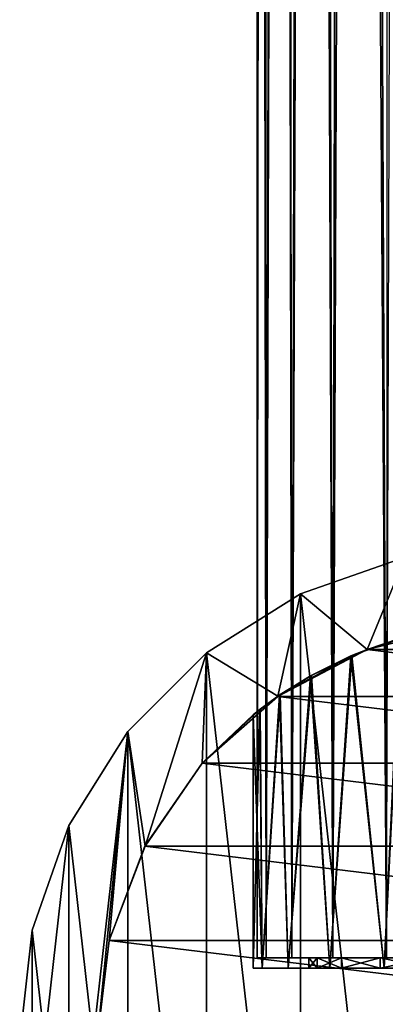
# Model space of a CAD drawing. Units: millimetres. Extents: x -194 to 100, y -1030 to 173.
# Drawn here: x -24 to -6, y -822 to -774 of the extents above; entities that cross this region are included whole.
import ezdxf

# ---------------------------------------------------------------- set-up
doc = ezdxf.new("R2010")
doc.units = ezdxf.units.MM
doc.header["$LTSCALE"] = 81.481481
for name, color, linetype in [('10', 7, 'CONTINUOUS'), ('11', 7, 'CONTINUOUS'), ('35', 7, 'CONTINUOUS'), ('36', 7, 'CONTINUOUS'), ('8', 7, 'CONTINUOUS'), ('88', 7, 'CONTINUOUS'), ('89', 7, 'CONTINUOUS'), ('91', 7, 'CONTINUOUS'), ('92', 7, 'CONTINUOUS'), ('97', 7, 'CONTINUOUS'), ('98', 7, 'CONTINUOUS'), ('99', 7, 'CONTINUOUS')]:
    doc.layers.add(name, color=color, linetype=linetype)

msp = doc.modelspace()

# ---------------------------------------------------------------- linework, layer by layer
at = {"layer": '10', "color": 7, "linetype": 'CONTINUOUS'}
for points in [[(-7.63, -503.727, 9.901), (-6.246, -819.5, 10.826), (-5.227, -502.56, 11.355), (-7.63, -503.727, 9.901)], [(-9.655, -504.937, 7.939), (-8.835, -819.5, 8.841), (-7.63, -503.727, 9.901), (-9.655, -504.937, 7.939)], [(-8.835, -819.5, 8.841), (-6.246, -819.5, 10.826), (-7.63, -503.727, 9.901), (-8.835, -819.5, 8.841)], [(-11.195, -505.97, 5.561), (-10.823, -819.5, 6.254), (-9.655, -504.937, 7.939), (-11.195, -505.97, 5.561)], [(-10.823, -819.5, 6.254), (-8.835, -819.5, 8.841), (-9.655, -504.937, 7.939), (-10.823, -819.5, 6.254)], [(-12.168, -506.662, 2.864), (-12.073, -819.5, 3.239), (-11.195, -505.97, 5.561), (-12.168, -506.662, 2.864)], [(-12.073, -819.5, 3.239), (-10.823, -819.5, 6.254), (-11.195, -505.97, 5.561), (-12.073, -819.5, 3.239)], [(-12.5, -506.905), (-12.073, -819.5, 3.239), (-12.168, -506.662, 2.864), (-12.5, -506.905)], [(-12.5, -819.5), (-12.073, -819.5, 3.239), (-12.5, -506.905), (-12.5, -819.5)]]:
    msp.add_3dface(points, dxfattribs=at)
at = {"layer": '11', "color": 7, "linetype": 'CONTINUOUS'}
for points in [[(-6.071, -502.929, -10.927), (-6.246, -819.5, -10.826), (-8.251, -504.077, -9.39), (-6.071, -502.929, -10.927)], [(-8.251, -504.077, -9.39), (-8.835, -819.5, -8.841), (-10.048, -505.193, -7.436), (-8.251, -504.077, -9.39)], [(-6.246, -819.5, -10.826), (-8.835, -819.5, -8.841), (-8.251, -504.077, -9.39), (-6.246, -819.5, -10.826)], [(-10.048, -505.193, -7.436), (-10.823, -819.5, -6.254), (-11.38, -506.101, -5.171), (-10.048, -505.193, -7.436)], [(-8.835, -819.5, -8.841), (-10.823, -819.5, -6.254), (-10.048, -505.193, -7.436), (-8.835, -819.5, -8.841)], [(-11.38, -506.101, -5.171), (-12.073, -819.5, -3.239), (-12.215, -506.697, -2.656), (-11.38, -506.101, -5.171)], [(-10.823, -819.5, -6.254), (-12.073, -819.5, -3.239), (-11.38, -506.101, -5.171), (-10.823, -819.5, -6.254)], [(-12.073, -819.5, -3.239), (-12.5, -819.5), (-12.215, -506.697, -2.656), (-12.073, -819.5, -3.239)], [(-12.5, -819.5), (-12.5, -506.905), (-12.215, -506.697, -2.656), (-12.5, -819.5)]]:
    msp.add_3dface(points, dxfattribs=at)
at = {"layer": '35', "color": 7, "linetype": 'CONTINUOUS'}
for points in [[(-10, -819.5), (-9.595, -819.5, -2.816), (-10, -820), (-10, -819.5)], [(-10, -820), (-9.595, -819.5, -2.816), (-9.595, -820, -2.816), (-10, -820)], [(-9.595, -819.5, -2.816), (-8.412, -819.5, -5.407), (-9.595, -820, -2.816), (-9.595, -819.5, -2.816)], [(-9.595, -820, -2.816), (-8.412, -819.5, -5.407), (-8.412, -820, -5.406), (-9.595, -820, -2.816)], [(-8.412, -819.5, -5.407), (-6.549, -819.5, -7.557), (-8.412, -820, -5.406), (-8.412, -819.5, -5.407)], [(-8.412, -820, -5.406), (-6.549, -819.5, -7.557), (-6.547, -820, -7.559), (-8.412, -820, -5.406)], [(-6.549, -819.5, -7.557), (-4.154, -819.5, -9.096), (-6.547, -820, -7.559), (-6.549, -819.5, -7.557)], [(-6.547, -820, -7.559), (-4.154, -819.5, -9.096), (-4.155, -820, -9.096), (-6.547, -820, -7.559)]]:
    msp.add_3dface(points, dxfattribs=at)
at = {"layer": '36', "color": 7, "linetype": 'CONTINUOUS'}
for points in [[(-9.595, -819.5, 2.816), (-10, -819.5), (-9.595, -820, 2.816), (-9.595, -819.5, 2.816)], [(-10, -819.5), (-10, -820), (-9.595, -820, 2.816), (-10, -819.5)], [(-8.412, -819.5, 5.407), (-9.595, -819.5, 2.816), (-8.412, -820, 5.406), (-8.412, -819.5, 5.407)], [(-8.412, -820, 5.406), (-9.595, -819.5, 2.816), (-9.595, -820, 2.816), (-8.412, -820, 5.406)], [(-6.549, -819.5, 7.557), (-8.412, -819.5, 5.407), (-6.547, -820, 7.559), (-6.549, -819.5, 7.557)], [(-6.547, -820, 7.559), (-8.412, -819.5, 5.407), (-8.412, -820, 5.406), (-6.547, -820, 7.559)], [(-4.154, -819.5, 9.096), (-6.549, -819.5, 7.557), (-4.155, -820, 9.096), (-4.154, -819.5, 9.096)], [(-4.155, -820, 9.096), (-6.549, -819.5, 7.557), (-6.547, -820, 7.559), (-4.155, -820, 9.096)]]:
    msp.add_3dface(points, dxfattribs=at)
at = {"layer": '8', "color": 7, "linetype": 'CONTINUOUS'}
for points in [[(-12.073, -819.5, 3.239), (-12.5, -819.5), (-9.595, -819.5, 2.816), (-12.073, -819.5, 3.239)], [(-12.5, -819.5), (-12.073, -819.5, -3.239), (-10, -819.5), (-12.5, -819.5)], [(-12.5, -819.5), (-10, -819.5), (-9.595, -819.5, 2.816), (-12.5, -819.5)], [(-10.823, -819.5, 6.254), (-12.073, -819.5, 3.239), (-8.412, -819.5, 5.407), (-10.823, -819.5, 6.254)], [(-8.412, -819.5, 5.407), (-12.073, -819.5, 3.239), (-9.595, -819.5, 2.816), (-8.412, -819.5, 5.407)], [(-12.073, -819.5, -3.239), (-10.823, -819.5, -6.254), (-8.412, -819.5, -5.407), (-12.073, -819.5, -3.239)], [(-10, -819.5), (-12.073, -819.5, -3.239), (-9.595, -819.5, -2.816), (-10, -819.5)], [(-9.595, -819.5, -2.816), (-12.073, -819.5, -3.239), (-8.412, -819.5, -5.407), (-9.595, -819.5, -2.816)], [(-8.835, -819.5, 8.841), (-10.823, -819.5, 6.254), (-6.549, -819.5, 7.557), (-8.835, -819.5, 8.841)], [(-6.549, -819.5, 7.557), (-10.823, -819.5, 6.254), (-8.412, -819.5, 5.407), (-6.549, -819.5, 7.557)], [(-10.823, -819.5, -6.254), (-8.835, -819.5, -8.841), (-6.549, -819.5, -7.557), (-10.823, -819.5, -6.254)], [(-8.412, -819.5, -5.407), (-10.823, -819.5, -6.254), (-6.549, -819.5, -7.557), (-8.412, -819.5, -5.407)], [(-6.246, -819.5, 10.826), (-8.835, -819.5, 8.841), (-1.422, -819.5, 9.898), (-6.246, -819.5, 10.826)], [(-1.422, -819.5, 9.898), (-8.835, -819.5, 8.841), (-4.154, -819.5, 9.096), (-1.422, -819.5, 9.898)], [(-4.154, -819.5, 9.096), (-8.835, -819.5, 8.841), (-6.549, -819.5, 7.557), (-4.154, -819.5, 9.096)], [(-8.835, -819.5, -8.841), (-6.246, -819.5, -10.826), (-4.154, -819.5, -9.096), (-8.835, -819.5, -8.841)], [(-6.549, -819.5, -7.557), (-8.835, -819.5, -8.841), (-4.154, -819.5, -9.096), (-6.549, -819.5, -7.557)]]:
    msp.add_3dface(points, dxfattribs=at)
at = {"layer": '88', "color": 7, "linetype": 'CONTINUOUS'}
for points in [[(-2.441, -803.399, -17), (7.182, -804.568, -17), (-7.182, -804.568, -17), (-2.441, -803.399, -17)], [(-7.182, -804.568, -17), (11.505, -806.837, -17), (-11.505, -806.837, -17), (-7.182, -804.568, -17)], [(7.182, -804.568, -17), (11.505, -806.837, -17), (-7.182, -804.568, -17), (7.182, -804.568, -17)], [(-11.505, -806.837, -17), (15.159, -810.075, -17), (-15.159, -810.075, -17), (-11.505, -806.837, -17)], [(11.505, -806.837, -17), (15.159, -810.075, -17), (-11.505, -806.837, -17), (11.505, -806.837, -17)], [(-15.159, -810.075, -17), (17.932, -814.093, -17), (-17.932, -814.093, -17), (-15.159, -810.075, -17)], [(15.159, -810.075, -17), (17.932, -814.093, -17), (-15.159, -810.075, -17), (15.159, -810.075, -17)], [(-17.932, -814.093, -17), (19.662, -818.656, -17), (-19.662, -818.656, -17), (-17.932, -814.093, -17)], [(17.932, -814.093, -17), (19.662, -818.656, -17), (-17.932, -814.093, -17), (17.932, -814.093, -17)], [(-19.662, -818.656, -17), (20.25, -823.5, -17), (-20.25, -823.5, -17), (-19.662, -818.656, -17)], [(19.662, -818.656, -17), (20.25, -823.5, -17), (-19.662, -818.656, -17), (19.662, -818.656, -17)]]:
    msp.add_3dface(points, dxfattribs=at)
at = {"layer": '89', "color": 7, "linetype": 'CONTINUOUS'}
for points in [[(-2.441, -803.399, -17), (-7.182, -804.568, -17), (-2.833, -803.449, -12.379), (-2.441, -803.399, -17)], [(-2.833, -803.449, -12.379), (-7.182, -804.568, -17), (-5.567, -804.03, -11.416), (-2.833, -803.449, -12.379)], [(-2.439, -803.398, 15.5), (-5.603, -804.041, 11.398), (-7.18, -804.566, 15.5), (-2.439, -803.398, 15.5)], [(-5.603, -804.041, 11.398), (-7.965, -804.882, 9.893), (-7.18, -804.566, 15.5), (-5.603, -804.041, 11.398)], [(-5.567, -804.03, -11.416), (-7.182, -804.568, -17), (-7.92, -804.863, -9.929), (-5.567, -804.03, -11.416)], [(-7.18, -804.566, 15.5), (-11.423, -806.78, 5.552), (-11.505, -806.836, 15.5), (-7.18, -804.566, 15.5)], [(-7.182, -804.568, -17), (-11.505, -806.837, -17), (-7.92, -804.863, -9.929), (-7.182, -804.568, -17)], [(-9.923, -805.848, 7.926), (-11.423, -806.78, 5.552), (-7.18, -804.566, 15.5), (-9.923, -805.848, 7.926)], [(-7.965, -804.882, 9.893), (-9.923, -805.848, 7.926), (-7.18, -804.566, 15.5), (-7.965, -804.882, 9.893)], [(-7.92, -804.863, -9.929), (-11.505, -806.837, -17), (-9.877, -805.822, -7.984), (-7.92, -804.863, -9.929)], [(-9.877, -805.822, -7.984), (-11.505, -806.837, -17), (-11.387, -806.755, -5.626), (-9.877, -805.822, -7.984)], [(-12.7, -807.727, -0.038), (-15.159, -810.075, -17), (-11.505, -806.836, 15.5), (-12.7, -807.727, -0.038)], [(-11.505, -806.836, 15.5), (-15.159, -810.075, -17), (-15.156, -810.071, 15.5), (-11.505, -806.836, 15.5)], [(-11.505, -806.837, -17), (-15.159, -810.075, -17), (-12.358, -807.458, -2.931), (-11.505, -806.837, -17)], [(-12.376, -807.472, 2.851), (-12.7, -807.727, -0.038), (-11.505, -806.836, 15.5), (-12.376, -807.472, 2.851)], [(-11.423, -806.78, 5.552), (-12.376, -807.472, 2.851), (-11.505, -806.836, 15.5), (-11.423, -806.78, 5.552)], [(-11.387, -806.755, -5.626), (-11.505, -806.837, -17), (-12.358, -807.458, -2.931), (-11.387, -806.755, -5.626)], [(-12.358, -807.458, -2.931), (-15.159, -810.075, -17), (-12.7, -807.727, -0.038), (-12.358, -807.458, -2.931)], [(-15.159, -810.075, -17), (-17.932, -814.093, -17), (-15.156, -810.071, 15.5), (-15.159, -810.075, -17)], [(-15.156, -810.071, 15.5), (-17.932, -814.093, -17), (-17.93, -814.089, 15.5), (-15.156, -810.071, 15.5)], [(-17.932, -814.093, -17), (-19.662, -818.656, -17), (-17.93, -814.089, 15.5), (-17.932, -814.093, -17)], [(-17.93, -814.089, 15.5), (-19.662, -818.656, -17), (-19.662, -818.656, 15.5), (-17.93, -814.089, 15.5)], [(-19.662, -818.656, -17), (-20.25, -823.5, -17), (-19.662, -818.656, 15.5), (-19.662, -818.656, -17)], [(-19.662, -818.656, 15.5), (-20.25, -823.5, -17), (-20.25, -823.5, 15.5), (-19.662, -818.656, 15.5)]]:
    msp.add_3dface(points, dxfattribs=at)
at = {"layer": '91', "color": 7, "linetype": 'CONTINUOUS'}
for points in [[(-7.965, -804.882, 9.893), (-5.603, -804.041, 11.398), (-6.347, -820, 11), (-7.965, -804.882, 9.893)], [(-5.567, -804.03, -11.416), (-7.92, -804.863, -9.929), (-6.347, -820, -11), (-5.567, -804.03, -11.416)], [(-3.285, -820, -12.268), (-5.567, -804.03, -11.416), (-6.347, -820, -11), (-3.285, -820, -12.268)], [(-6.347, -820, 11), (-5.603, -804.041, 11.398), (-3.285, -820, 12.268), (-6.347, -820, 11)], [(-9.923, -805.848, 7.926), (-7.965, -804.882, 9.893), (-8.978, -820, 8.982), (-9.923, -805.848, 7.926)], [(-7.92, -804.863, -9.929), (-9.877, -805.822, -7.984), (-8.978, -820, -8.982), (-7.92, -804.863, -9.929)], [(-6.347, -820, -11), (-7.92, -804.863, -9.929), (-8.978, -820, -8.982), (-6.347, -820, -11)], [(-8.978, -820, 8.982), (-7.965, -804.882, 9.893), (-6.347, -820, 11), (-8.978, -820, 8.982)], [(-11.423, -806.78, 5.552), (-9.923, -805.848, 7.926), (-10.997, -820, 6.352), (-11.423, -806.78, 5.552)], [(-9.877, -805.822, -7.984), (-11.387, -806.755, -5.626), (-10.997, -820, -6.352), (-9.877, -805.822, -7.984)], [(-8.978, -820, -8.982), (-9.877, -805.822, -7.984), (-10.997, -820, -6.352), (-8.978, -820, -8.982)], [(-10.997, -820, 6.352), (-9.923, -805.848, 7.926), (-8.978, -820, 8.982), (-10.997, -820, 6.352)], [(-12.376, -807.472, 2.851), (-11.423, -806.78, 5.552), (-12.266, -820, 3.288), (-12.376, -807.472, 2.851)], [(-11.387, -806.755, -5.626), (-12.358, -807.458, -2.931), (-12.266, -820, -3.288), (-11.387, -806.755, -5.626)], [(-10.997, -820, -6.352), (-11.387, -806.755, -5.626), (-12.266, -820, -3.288), (-10.997, -820, -6.352)], [(-12.266, -820, 3.288), (-11.423, -806.78, 5.552), (-10.997, -820, 6.352), (-12.266, -820, 3.288)], [(-12.358, -807.458, -2.931), (-12.7, -807.727, -0.038), (-12.266, -820, -3.288), (-12.358, -807.458, -2.931)], [(-12.7, -807.727, -0.038), (-12.376, -807.472, 2.851), (-12.699, -820), (-12.7, -807.727, -0.038)], [(-12.699, -820), (-12.376, -807.472, 2.851), (-12.266, -820, 3.288), (-12.699, -820)], [(-12.266, -820, -3.288), (-12.7, -807.727, -0.038), (-12.699, -820), (-12.266, -820, -3.288)]]:
    msp.add_3dface(points, dxfattribs=at)
at = {"layer": '92', "color": 7, "linetype": 'CONTINUOUS'}
for points in [[(-12.266, -820, -3.288), (-12.699, -820), (-12.266, -820, 3.288), (-12.266, -820, -3.288)], [(-10.997, -820, -6.352), (-12.266, -820, -3.288), (-10.997, -820, 6.352), (-10.997, -820, -6.352)], [(-12.266, -820, -3.288), (-12.266, -820, 3.288), (-10.997, -820, 6.352), (-12.266, -820, -3.288)], [(-10, -820), (-9.595, -820, -2.816), (-10.997, -820, -6.352), (-10, -820)], [(-10, -820), (-10.997, -820, -6.352), (-8.978, -820, 8.982), (-10, -820)], [(-9.595, -820, -2.816), (-8.978, -820, -8.982), (-10.997, -820, -6.352), (-9.595, -820, -2.816)], [(-10.997, -820, -6.352), (-10.997, -820, 6.352), (-8.978, -820, 8.982), (-10.997, -820, -6.352)], [(-9.595, -820, 2.816), (-10, -820), (-8.978, -820, 8.982), (-9.595, -820, 2.816)], [(-9.595, -820, -2.816), (-8.412, -820, -5.406), (-8.978, -820, -8.982), (-9.595, -820, -2.816)], [(-8.412, -820, 5.406), (-9.595, -820, 2.816), (-8.978, -820, 8.982), (-8.412, -820, 5.406)], [(-8.412, -820, -5.406), (-6.547, -820, -7.559), (-8.978, -820, -8.982), (-8.412, -820, -5.406)], [(-6.547, -820, -7.559), (-6.347, -820, -11), (-8.978, -820, -8.982), (-6.547, -820, -7.559)], [(-8.412, -820, 5.406), (-8.978, -820, 8.982), (-6.347, -820, 11), (-8.412, -820, 5.406)], [(-6.547, -820, 7.559), (-8.412, -820, 5.406), (-6.347, -820, 11), (-6.547, -820, 7.559)], [(-6.547, -820, -7.559), (-4.155, -820, -9.096), (-6.347, -820, -11), (-6.547, -820, -7.559)], [(-4.155, -820, 9.096), (-6.547, -820, 7.559), (-6.347, -820, 11), (-4.155, -820, 9.096)], [(-4.155, -820, -9.096), (-3.285, -820, -12.268), (-6.347, -820, -11), (-4.155, -820, -9.096)], [(-4.155, -820, 9.096), (-6.347, -820, 11), (-3.285, -820, 12.268), (-4.155, -820, 9.096)]]:
    msp.add_3dface(points, dxfattribs=at)
at = {"layer": '97', "color": 7, "linetype": 'CONTINUOUS'}
for points in [[(-10.41, -801.876, 54.5), (-5.338, -800.101, 54.5), (-10.41, -801.876, 15.5), (-10.41, -801.876, 54.5)], [(-10.41, -801.876, 15.5), (-5.338, -800.101, 54.5), (-5.338, -800.101, 15.5), (-10.41, -801.876, 15.5)], [(-14.961, -804.734, 54.5), (-10.41, -801.876, 54.5), (-14.961, -804.734, 15.5), (-14.961, -804.734, 54.5)], [(-14.961, -804.734, 15.5), (-10.41, -801.876, 54.5), (-10.41, -801.876, 15.5), (-14.961, -804.734, 15.5)], [(-18.761, -808.534, 54.5), (-14.961, -804.734, 54.5), (-18.761, -808.534, 15.5), (-18.761, -808.534, 54.5)], [(-18.761, -808.534, 15.5), (-14.961, -804.734, 54.5), (-14.961, -804.734, 15.5), (-18.761, -808.534, 15.5)], [(-21.621, -813.085, 54.5), (-18.761, -808.534, 54.5), (-21.621, -813.085, 15.5), (-21.621, -813.085, 54.5)], [(-21.621, -813.085, 15.5), (-18.761, -808.534, 54.5), (-18.761, -808.534, 15.5), (-21.621, -813.085, 15.5)], [(-23.397, -818.158, 54.5), (-21.621, -813.085, 54.5), (-23.397, -818.158, 15.5), (-23.397, -818.158, 54.5)], [(-23.397, -818.158, 15.5), (-21.621, -813.085, 54.5), (-21.621, -813.085, 15.5), (-23.397, -818.158, 15.5)], [(-23.999, -823.5, 54.5), (-23.397, -818.158, 54.5), (-23.999, -823.5, 15.5), (-23.999, -823.5, 54.5)], [(-23.999, -823.5, 15.5), (-23.397, -818.158, 54.5), (-23.397, -818.158, 15.5), (-23.999, -823.5, 15.5)]]:
    msp.add_3dface(points, dxfattribs=at)
at = {"layer": '98', "color": 7, "linetype": 'CONTINUOUS'}
for points in [[(-7.18, -804.566, 15.5), (-10.41, -801.876, 15.5), (-5.338, -800.101, 15.5), (-7.18, -804.566, 15.5)], [(-2.439, -803.398, 15.5), (-7.18, -804.566, 15.5), (-5.338, -800.101, 15.5), (-2.439, -803.398, 15.5)], [(-11.505, -806.836, 15.5), (-14.961, -804.734, 15.5), (-10.41, -801.876, 15.5), (-11.505, -806.836, 15.5)], [(-7.18, -804.566, 15.5), (-11.505, -806.836, 15.5), (-10.41, -801.876, 15.5), (-7.18, -804.566, 15.5)], [(-17.93, -814.089, 15.5), (-18.761, -808.534, 15.5), (-14.961, -804.734, 15.5), (-17.93, -814.089, 15.5)], [(-15.156, -810.071, 15.5), (-17.93, -814.089, 15.5), (-14.961, -804.734, 15.5), (-15.156, -810.071, 15.5)], [(-11.505, -806.836, 15.5), (-15.156, -810.071, 15.5), (-14.961, -804.734, 15.5), (-11.505, -806.836, 15.5)], [(-20.25, -823.5, 15.5), (-21.621, -833.915, 15.5), (-18.761, -808.534, 15.5), (-20.25, -823.5, 15.5)], [(-21.621, -833.915, 15.5), (-21.621, -813.085, 15.5), (-18.761, -808.534, 15.5), (-21.621, -833.915, 15.5)], [(-19.662, -818.656, 15.5), (-20.25, -823.5, 15.5), (-18.761, -808.534, 15.5), (-19.662, -818.656, 15.5)], [(-17.93, -814.089, 15.5), (-19.662, -818.656, 15.5), (-18.761, -808.534, 15.5), (-17.93, -814.089, 15.5)], [(-21.621, -833.915, 15.5), (-23.397, -828.842, 15.5), (-21.621, -813.085, 15.5), (-21.621, -833.915, 15.5)], [(-23.397, -828.842, 15.5), (-23.397, -818.158, 15.5), (-21.621, -813.085, 15.5), (-23.397, -828.842, 15.5)], [(-23.397, -828.842, 15.5), (-23.999, -823.5, 15.5), (-23.397, -818.158, 15.5), (-23.397, -828.842, 15.5)]]:
    msp.add_3dface(points, dxfattribs=at)
at = {"layer": '99', "color": 7, "linetype": 'CONTINUOUS'}
for points in [[(-5.338, -800.101, 54.5), (-10.41, -801.876, 54.5), (-5.338, -846.899, 54.5), (-5.338, -800.101, 54.5)], [(-10.41, -801.876, 54.5), (-14.961, -804.734, 54.5), (-10.41, -845.124, 54.5), (-10.41, -801.876, 54.5)], [(-10.41, -801.876, 54.5), (-10.41, -845.124, 54.5), (-5.338, -846.899, 54.5), (-10.41, -801.876, 54.5)], [(-14.961, -804.734, 54.5), (-18.761, -808.534, 54.5), (-14.961, -842.266, 54.5), (-14.961, -804.734, 54.5)], [(-14.961, -804.734, 54.5), (-14.961, -842.266, 54.5), (-10.41, -845.124, 54.5), (-14.961, -804.734, 54.5)], [(-18.761, -808.534, 54.5), (-21.621, -813.085, 54.5), (-18.761, -838.466, 54.5), (-18.761, -808.534, 54.5)], [(-18.761, -808.534, 54.5), (-18.761, -838.466, 54.5), (-14.961, -842.266, 54.5), (-18.761, -808.534, 54.5)], [(-21.621, -813.085, 54.5), (-23.397, -818.158, 54.5), (-21.621, -833.915, 54.5), (-21.621, -813.085, 54.5)], [(-21.621, -813.085, 54.5), (-21.621, -833.915, 54.5), (-18.761, -838.466, 54.5), (-21.621, -813.085, 54.5)], [(-23.397, -818.158, 54.5), (-23.999, -823.5, 54.5), (-23.397, -828.842, 54.5), (-23.397, -818.158, 54.5)], [(-23.397, -818.158, 54.5), (-23.397, -828.842, 54.5), (-21.621, -833.915, 54.5), (-23.397, -818.158, 54.5)]]:
    msp.add_3dface(points, dxfattribs=at)

doc.saveas('drawing.dxf')
